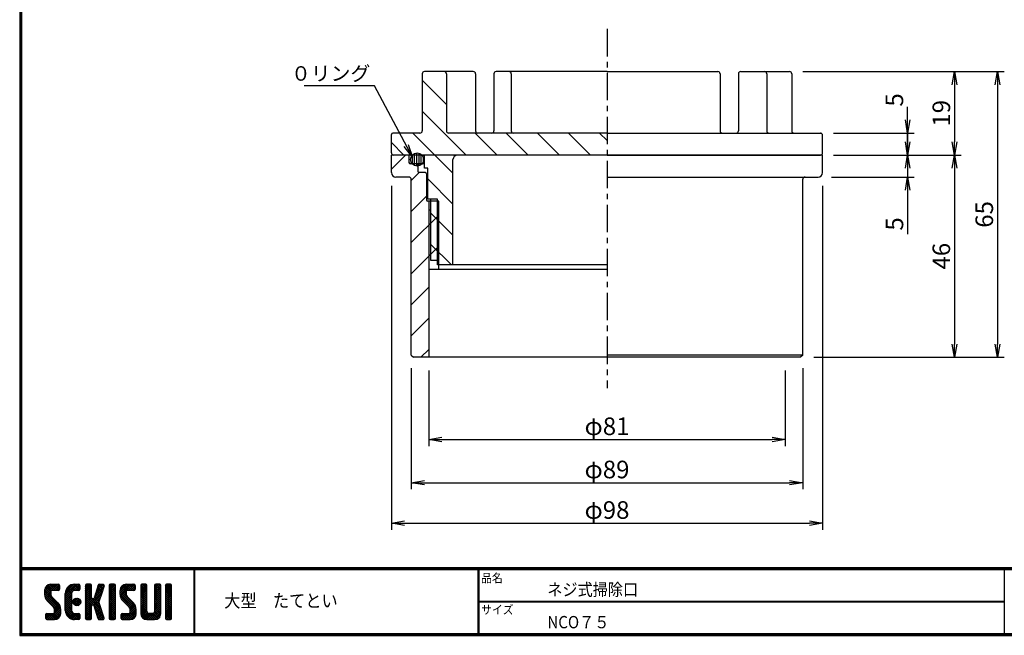
# Model space of a CAD drawing. Extents: x 6 to 414, y -12 to 284.
# Drawn here: x 6 to 230, y 8 to 148 of the extents above; entities that cross this region are included whole.
import ezdxf

# ---------------------------------------------------------------- set-up
doc = ezdxf.new("R2010")
doc.units = 0
doc.linetypes.add('CENTER', pattern=[2, 1.25, -0.25, 0.25, -0.25])
doc.layers.get('0').update_dxf_attribs({"linetype": 'CONTINUOUS'})
doc.layers.get('DEFPOINTS').update_dxf_attribs({"linetype": 'CONTINUOUS'})
for name, color, linetype in [('CENTER L', 1, 'CENTER'), ('moji', 2, 'CONTINUOUS'), ('SUNPOU', 4, 'CONTINUOUS'), ('ZUWAKU', 7, 'CONTINUOUS'), ('Ｏﾘﾝｸﾞ', 7, 'CONTINUOUS'), ('ﾌﾀ', 3, 'CONTINUOUS'), ('ﾎﾝﾀｲ', 3, 'CONTINUOUS')]:
    doc.layers.add(name, color=color, linetype=linetype)
doc.styles.get("Standard").update_dxf_attribs({"font": 'TXT', "bigfont": 'bigfont.shx'})
doc.styles.add('ｽﾀｲﾙ1', font='txt')
doc.dimstyles.get("Standard").update_dxf_attribs({"dimtxt": 0.18, "dimasz": 0.18, "dimexe": 0.18, "dimexo": 0.0625, "dimgap": 0.09, "dimtad": 0, "dimtih": 1, "dimtoh": 1, "dimdec": 4, "dimzin": 0, "dimdsep": 46, "dimtxsty": 'STANDARD', "dimcen": 0.09, "dimadec": 0, "dimazin": 0, "dimtfac": 1, "dimtdec": 4, "dimtofl": 0, "dimtmove": 0, "dimatfit": 3, "dimfxl": 1, "dimtolj": 1, "dimtzin": 0, "dimarcsym": 0})

# ---------------------------------------------------------------- blocks, each defined once
blk = doc.blocks.new('*X1')
at = {"color": 0}
for p, q in [((9, 25.08), (13.28, 29.36)), ((9, 25.98), (12.38, 29.36)), ((9.02, 26.89), (11.46, 29.34)), ((9.03, 24.21), (14.18, 29.36)), ((11.86, 24.33), (9.06, 27.13)), ((11.8, 25.29), (9.29, 27.8)), ((11.82, 26.17), (9.64, 28.34)), ((12.33, 26.56), (10.1, 28.78)), ((13.23, 26.56), (10.67, 29.12)), ((14.13, 26.56), (11.36, 29.32)), ((15.02, 26.56), (12.22, 29.36)), ((12.27, 26.56), (15.08, 29.36)), ((15.72, 26.76), (13.12, 29.36)), ((13.18, 26.56), (15.74, 29.12)), ((15.83, 27.55), (14.02, 29.36)), ((14.07, 26.56), (15.83, 28.31)), ((15.83, 28.45), (14.92, 29.36)), ((14.97, 26.56), (15.83, 27.41)), ((18.45, 23.75), (24.06, 29.36)), ((18.45, 24.65), (23.16, 29.36)), ((18.47, 25.57), (22.24, 29.34)), ((18.77, 26.76), (21.04, 29.04)), ((21.25, 24.82), (18.94, 27.13)), ((21.33, 25.63), (19.29, 27.68)), ((21.69, 26.18), (19.71, 28.16)), ((22.26, 26.5), (20.2, 28.57)), ((23.11, 26.56), (20.76, 28.91)), ((24, 26.56), (21.4, 29.17)), ((21.99, 26.39), (24.87, 29.27)), ((24.83, 26.63), (22.13, 29.33)), ((25.1, 27.26), (23, 29.36)), ((23.05, 26.56), (25.1, 28.6)), ((25.1, 28.15), (23.9, 29.36)), ((23.95, 26.56), (25.1, 27.71)), ((27.55, 27.46), (29.45, 29.36)), ((27.55, 28.36), (28.55, 29.36)), ((27.55, 26.56), (30.19, 29.21)), ((27.55, 25.67), (30.35, 28.47)), ((30.35, 25.6), (27.55, 28.4)), ((27.55, 24.77), (30.35, 27.57)), ((30.35, 24.7), (27.55, 27.5)), ((30.35, 26.5), (27.68, 29.17)), ((30.35, 27.39), (28.39, 29.36)), ((30.35, 28.29), (29.29, 29.36)), ((31.64, 23.47), (35.73, 27.56)), ((32.06, 24.78), (36.11, 28.84)), ((32.47, 26.1), (35.72, 29.34)), ((32.89, 27.41), (34.83, 29.36)), ((35.05, 25.39), (32.92, 27.52)), ((35.26, 26.07), (33.14, 28.2)), ((33.3, 28.72), (33.94, 29.36)), ((35.48, 26.76), (33.35, 28.88)), ((35.69, 27.44), (33.79, 29.35)), ((35.91, 28.12), (34.67, 29.36)), ((36.11, 28.82), (35.57, 29.36)), ((38.4, 27.54), (40.22, 29.36)), ((38.4, 28.43), (39.32, 29.36)), ((38.4, 26.64), (41, 29.24)), ((38.4, 25.74), (41.2, 28.54)), ((41.2, 25.52), (38.4, 28.32)), ((38.4, 24.84), (41.2, 27.64)), ((41.2, 24.63), (38.4, 27.43)), ((41.2, 26.42), (38.49, 29.13)), ((41.2, 27.32), (39.16, 29.36)), ((41.2, 28.22), (40.06, 29.36)), ((43.3, 25.25), (47.41, 29.36)), ((43.3, 26.15), (46.51, 29.36)), ((43.32, 24.37), (48.3, 29.36)), ((46.31, 24.01), (43.33, 26.98)), ((43.35, 27.1), (45.56, 29.3)), ((43.46, 23.61), (49.2, 29.36)), ((46.1, 25.12), (43.54, 27.68)), ((46.1, 26.01), (43.87, 28.25)), ((46.48, 26.54), (44.31, 28.71)), ((47.35, 26.56), (44.85, 29.06)), ((48.25, 26.56), (45.51, 29.3)), ((49.15, 26.56), (46.35, 29.36)), ((49.93, 26.67), (47.25, 29.36)), ((47.3, 26.56), (49.96, 29.22)), ((50.13, 27.38), (48.14, 29.36)), ((48.2, 26.56), (50.13, 28.48)), ((50.13, 28.27), (49.04, 29.36)), ((49.1, 26.56), (50.13, 27.59)), ((52.75, 27.52), (54.59, 29.36)), ((52.75, 28.42), (53.69, 29.36)), ((52.75, 26.62), (55.36, 29.23)), ((52.75, 25.72), (55.55, 28.52)), ((55.55, 25.54), (52.75, 28.34)), ((52.75, 24.82), (55.55, 27.62)), ((55.55, 24.65), (52.75, 27.45)), ((55.55, 26.44), (52.85, 29.14)), ((55.55, 27.34), (53.53, 29.36)), ((55.55, 28.24), (54.43, 29.36)), ((59.05, 27.53), (60.88, 29.36)), ((59.05, 28.43), (59.98, 29.36)), ((59.05, 26.63), (61.66, 29.24)), ((59.05, 25.74), (61.85, 28.54)), ((61.85, 25.53), (59.05, 28.33)), ((59.05, 24.84), (61.85, 27.64)), ((61.85, 24.63), (59.05, 27.43)), ((61.85, 26.43), (59.14, 29.13)), ((61.85, 27.33), (59.82, 29.36)), ((61.85, 28.22), (60.72, 29.36)), ((63.95, 27.04), (66.26, 29.36)), ((63.95, 27.94), (65.37, 29.36)), ((63.95, 28.84), (64.47, 29.36)), ((63.95, 26.15), (66.74, 28.94)), ((66.75, 26.02), (63.95, 28.82)), ((63.95, 25.25), (66.75, 28.05)), ((66.75, 25.12), (63.95, 27.92)), ((63.95, 24.35), (66.75, 27.15)), ((66.75, 24.22), (63.95, 27.02)), ((66.75, 26.92), (64.33, 29.34)), ((66.75, 27.81), (65.21, 29.36)), ((66.75, 28.71), (66.1, 29.36)), ((16.15, 19.14), (9, 26.29)), ((16.35, 18.05), (9, 25.4)), ((16.35, 17.15), (9.01, 24.49)), ((9.2, 23.48), (11.8, 26.08)), ((16.35, 16.25), (9.23, 23.37)), ((9.46, 22.84), (11.8, 25.18)), ((9.8, 22.28), (11.86, 24.34)), ((10.21, 21.79), (12.19, 23.77)), ((10.66, 21.35), (12.64, 23.33)), ((11.11, 20.9), (13.09, 22.88)), ((11.56, 20.45), (13.54, 22.43)), ((18.45, 22.85), (21.42, 25.82)), ((21.25, 22.13), (18.45, 24.93)), ((18.45, 21.95), (21.25, 24.75)), ((21.25, 21.23), (18.45, 24.03)), ((18.45, 21.06), (21.25, 23.86)), ((21.25, 20.33), (18.45, 23.13)), ((18.45, 20.16), (21.25, 22.96)), ((21.25, 23.02), (18.5, 25.78)), ((21.25, 23.92), (18.67, 26.5)), ((21.98, 20.99), (24.02, 23.03)), ((22.1, 22.01), (23, 22.91)), ((22.24, 20.35), (24.66, 22.77)), ((25.02, 20.16), (22.55, 22.62)), ((25.35, 20.72), (23.11, 22.96)), ((25.44, 21.53), (23.93, 23.04)), ((27.55, 23.87), (30.35, 26.67)), ((30.35, 23.8), (27.55, 26.6)), ((27.55, 18.48), (35.32, 26.25)), ((27.55, 22.97), (30.35, 25.77)), ((34.59, 18.66), (27.55, 25.7)), ((27.55, 17.58), (34.91, 24.94)), ((27.55, 22.07), (30.35, 24.87)), ((35.01, 17.35), (27.55, 24.81)), ((27.55, 21.18), (30.35, 23.98)), ((35.42, 16.04), (27.55, 23.91)), ((27.55, 20.28), (30.37, 23.1)), ((30.69, 19.87), (27.55, 23.01)), ((27.55, 19.38), (30.88, 22.71)), ((30.76, 19.89), (34.49, 23.63)), ((34.18, 19.97), (31.34, 22.82)), ((33.77, 21.29), (31.63, 23.42)), ((33.97, 21.98), (31.84, 24.11)), ((34.19, 22.66), (32.06, 24.79)), ((34.4, 23.34), (32.27, 25.47)), ((34.62, 24.03), (32.49, 26.15)), ((34.83, 24.71), (32.7, 26.84)), ((38.4, 23.94), (41.2, 26.74)), ((41.2, 23.73), (38.4, 26.53)), ((38.4, 23.05), (41.2, 25.85)), ((41.2, 22.83), (38.4, 25.63)), ((38.4, 22.15), (41.2, 24.95)), ((41.2, 21.93), (38.4, 24.73)), ((38.4, 21.25), (41.2, 24.05)), ((41.2, 21.03), (38.4, 23.83)), ((38.4, 20.35), (41.2, 23.15)), ((41.2, 20.14), (38.4, 22.94)), ((50.52, 18.9), (43.3, 26.12)), ((50.65, 17.87), (43.3, 25.22)), ((50.65, 16.97), (43.32, 24.3)), ((50.65, 16.07), (43.64, 23.08)), ((43.7, 22.96), (46.1, 25.36)), ((44.02, 22.38), (46.12, 24.48)), ((44.42, 21.88), (46.41, 23.87)), ((44.87, 21.43), (46.85, 23.41)), ((45.32, 20.98), (47.3, 22.96)), ((45.77, 20.54), (47.75, 22.52)), ((52.75, 23.93), (55.55, 26.73)), ((55.55, 23.75), (52.75, 26.55)), ((52.75, 23.03), (55.55, 25.83)), ((55.55, 22.85), (52.75, 25.65)), ((52.75, 22.13), (55.55, 24.93)), ((55.55, 21.95), (52.75, 24.75)), ((52.75, 21.23), (55.55, 24.03)), ((55.55, 21.05), (52.75, 23.85)), ((52.75, 20.33), (55.55, 23.13)), ((55.55, 20.16), (52.75, 22.96)), ((59.05, 23.94), (61.85, 26.74)), ((61.85, 23.73), (59.05, 26.53)), ((59.05, 23.04), (61.85, 25.84)), ((61.85, 22.84), (59.05, 25.64)), ((59.05, 22.14), (61.85, 24.94)), ((61.85, 21.94), (59.05, 24.74)), ((59.05, 21.25), (61.85, 24.05)), ((61.85, 21.04), (59.05, 23.84)), ((59.05, 20.35), (61.85, 23.15)), ((61.85, 20.14), (59.05, 22.94)), ((63.95, 23.45), (66.75, 26.25)), ((66.75, 23.32), (63.95, 26.12)), ((63.95, 22.55), (66.75, 25.35)), ((66.75, 22.43), (63.95, 25.23)), ((63.95, 21.66), (66.75, 24.46)), ((66.75, 21.53), (63.95, 24.33)), ((63.95, 20.76), (66.75, 23.56)), ((66.75, 20.63), (63.95, 23.43)), ((63.95, 19.86), (66.75, 22.66)), ((66.75, 19.73), (63.95, 22.53)), ((10.65, 13.26), (16.24, 18.84)), ((11.55, 13.26), (16.35, 18.05)), ((12, 20), (13.98, 21.98)), ((12.45, 19.55), (14.43, 21.53)), ((12.9, 19.1), (14.88, 21.08)), ((13.33, 18.63), (15.32, 20.62)), ((16.28, 15.42), (13.51, 18.19)), ((13.55, 17.95), (15.71, 20.11)), ((13.55, 17.05), (16.01, 19.52)), ((21.25, 19.43), (18.45, 22.23)), ((18.45, 19.26), (21.25, 22.06)), ((21.25, 18.53), (18.45, 21.33)), ((18.45, 18.36), (21.25, 21.16)), ((21.25, 17.64), (18.45, 20.44)), ((18.45, 17.46), (21.25, 20.26)), ((24.71, 13.28), (18.45, 19.54)), ((23.83, 13.26), (18.45, 18.64)), ((18.53, 16.65), (21.25, 19.37)), ((18.73, 15.95), (21.25, 18.47)), ((23.82, 19.56), (21.95, 21.42)), ((24.52, 19.76), (22.15, 22.12)), ((22.67, 19.89), (25.12, 22.34)), ((23.29, 19.61), (25.4, 21.72)), ((24.21, 19.63), (25.37, 20.8)), ((30.35, 19.31), (27.55, 22.11)), ((30.35, 18.41), (27.55, 21.21)), ((30.35, 17.52), (27.55, 20.32)), ((27.55, 16.69), (30.36, 19.5)), ((30.35, 16.62), (27.55, 19.42)), ((27.55, 15.79), (30.35, 18.59)), ((30.35, 15.72), (27.55, 18.52)), ((31.45, 19.68), (34.08, 22.31)), ((31.68, 19.02), (33.81, 21.15)), ((35.84, 14.72), (31.75, 18.82)), ((31.9, 18.34), (34.02, 20.47)), ((32.11, 17.66), (34.24, 19.78)), ((32.33, 16.97), (34.46, 19.1)), ((32.54, 16.29), (34.67, 18.42)), ((38.4, 19.45), (41.2, 22.25)), ((41.2, 19.24), (38.4, 22.04)), ((38.4, 18.56), (41.2, 21.36)), ((41.2, 18.34), (38.4, 21.14)), ((38.4, 17.66), (41.2, 20.46)), ((41.2, 17.44), (38.4, 20.24)), ((38.4, 16.76), (41.2, 19.56)), ((41.2, 16.54), (38.4, 19.34)), ((38.4, 15.86), (41.2, 18.66)), ((41.2, 15.65), (38.4, 18.45)), ((44.78, 13.26), (50.5, 18.98)), ((45.67, 13.26), (50.64, 18.22)), ((46.22, 20.09), (48.2, 22.07)), ((46.67, 19.64), (48.65, 21.62)), ((47.11, 19.19), (49.09, 21.17)), ((47.56, 18.73), (49.54, 20.72)), ((47.83, 18.11), (49.94, 20.21)), ((47.85, 17.23), (50.26, 19.64)), ((50.54, 15.29), (47.85, 17.98)), ((52.75, 19.44), (55.55, 22.24)), ((55.55, 19.26), (52.75, 22.06)), ((52.75, 18.54), (55.55, 21.34)), ((55.55, 18.36), (52.75, 21.16)), ((52.75, 17.64), (55.55, 20.44)), ((55.55, 17.46), (52.75, 20.26)), ((52.75, 16.74), (55.55, 19.54)), ((58.86, 13.26), (52.75, 19.36)), ((57.96, 13.26), (52.75, 18.47)), ((52.76, 15.85), (55.55, 18.64)), ((56.45, 13.26), (61.85, 18.66)), ((58.95, 16.65), (61.85, 19.56)), ((59.05, 19.45), (61.85, 22.25)), ((61.85, 19.24), (59.05, 22.04)), ((59.05, 18.55), (61.85, 21.35)), ((61.85, 18.35), (59.05, 21.15)), ((59.05, 17.65), (61.85, 20.45)), ((61.85, 17.45), (59.05, 20.25)), ((61.85, 16.55), (59.05, 19.35)), ((61.82, 15.68), (59.05, 18.45)), ((63.95, 18.96), (66.75, 21.76)), ((66.75, 18.83), (63.95, 21.63)), ((63.95, 18.06), (66.75, 20.86)), ((66.75, 17.94), (63.95, 20.74)), ((63.95, 17.17), (66.75, 19.97)), ((66.75, 17.04), (63.95, 19.84)), ((63.95, 16.27), (66.75, 19.07)), ((66.75, 16.14), (63.95, 18.94)), ((63.95, 15.37), (66.75, 18.17)), ((66.75, 15.24), (63.95, 18.04)), ((9.53, 13.93), (11.66, 16.06)), ((9.53, 14.83), (10.76, 16.06)), ((11.26, 13.26), (9.53, 14.99)), ((10.36, 13.26), (9.53, 14.09)), ((9.59, 15.79), (9.79, 15.99)), ((12.16, 13.26), (9.61, 15.81)), ((9.81, 13.32), (12.55, 16.06)), ((13.06, 13.26), (10.26, 16.06)), ((13.93, 13.28), (11.15, 16.06)), ((14.63, 13.48), (12.05, 16.06)), ((12.45, 13.26), (16.35, 17.16)), ((15.21, 13.8), (12.95, 16.06)), ((13.35, 13.26), (16.35, 16.26)), ((15.67, 14.23), (13.51, 16.39)), ((16.04, 14.77), (13.55, 17.25)), ((14.36, 13.38), (16.23, 15.24)), ((22.93, 13.26), (18.45, 17.74)), ((21.98, 13.31), (18.5, 16.79)), ((20.61, 13.79), (18.98, 15.42)), ((19.02, 15.34), (21.25, 17.57)), ((19.39, 14.81), (21.4, 16.82)), ((19.83, 14.35), (21.81, 16.34)), ((20.33, 13.96), (22.45, 16.07)), ((20.91, 13.64), (23.33, 16.06)), ((21.57, 13.4), (24.23, 16.06)), ((22.34, 13.27), (24.96, 15.89)), ((25.1, 13.79), (22.83, 16.06)), ((23.22, 13.26), (25.1, 15.13)), ((25.1, 14.68), (23.73, 16.06)), ((24.12, 13.26), (25.1, 14.24)), ((25.1, 15.58), (24.63, 16.05)), ((27.55, 14.89), (30.35, 17.69)), ((30.35, 14.82), (27.55, 17.62)), ((27.55, 13.99), (30.35, 16.79)), ((30.35, 13.92), (27.55, 16.72)), ((30.06, 13.31), (27.55, 15.83)), ((29.22, 13.26), (27.55, 14.93)), ((28.32, 13.26), (27.55, 14.03)), ((27.8, 13.34), (30.35, 15.89)), ((28.61, 13.26), (30.35, 15)), ((29.51, 13.26), (30.35, 14.1)), ((36.07, 13.59), (32.16, 17.5)), ((35.51, 13.26), (32.57, 16.19)), ((32.76, 15.61), (34.89, 17.74)), ((32.97, 14.93), (35.1, 17.05)), ((34.61, 13.26), (32.99, 14.88)), ((33.19, 14.24), (35.32, 16.37)), ((33.41, 13.56), (35.53, 15.69)), ((33.66, 13.31), (33.41, 13.56)), ((34, 13.26), (35.75, 15.01)), ((34.9, 13.26), (35.96, 14.32)), ((35.91, 13.37), (36, 13.46)), ((38.4, 14.96), (41.2, 17.76)), ((41.2, 14.75), (38.4, 17.55)), ((38.4, 14.07), (41.2, 16.87)), ((41.2, 13.85), (38.4, 16.65)), ((40.86, 13.29), (38.4, 15.75)), ((40, 13.26), (38.4, 14.85)), ((39.1, 13.26), (38.4, 13.96)), ((38.6, 13.37), (41.2, 15.97)), ((39.39, 13.26), (41.2, 15.07)), ((40.29, 13.26), (41.2, 14.17)), ((43.83, 14.1), (45.78, 16.06)), ((43.83, 15), (44.88, 16.06)), ((45.39, 13.26), (43.83, 14.82)), ((44.49, 13.26), (43.83, 13.92)), ((46.28, 13.26), (43.85, 15.69)), ((44.01, 13.39), (46.68, 16.06)), ((47.18, 13.26), (44.38, 16.06)), ((48.07, 13.27), (45.28, 16.06)), ((48.81, 13.43), (46.18, 16.06)), ((46.57, 13.26), (50.65, 17.34)), ((49.4, 13.73), (47.08, 16.06)), ((47.47, 13.26), (50.65, 16.44)), ((49.89, 14.14), (47.75, 16.28)), ((50.27, 14.66), (47.85, 17.08)), ((48.43, 13.32), (50.59, 15.48)), ((57.06, 13.26), (52.75, 17.57)), ((56.16, 13.26), (52.75, 16.67)), ((55.25, 13.27), (52.77, 15.75)), ((52.92, 15.11), (55.55, 17.75)), ((53.22, 14.51), (55.58, 16.87)), ((53.63, 14.02), (55.91, 16.31)), ((54.14, 13.64), (56.56, 16.06)), ((54.77, 13.37), (57.45, 16.06)), ((55.55, 13.26), (58.46, 16.16)), ((59.68, 13.33), (56.95, 16.06)), ((57.35, 13.26), (61.85, 17.76)), ((60.34, 13.57), (57.85, 16.06)), ((58.25, 13.26), (61.85, 16.86)), ((60.87, 13.93), (58.58, 16.23)), ((61.31, 14.4), (58.98, 16.73)), ((61.63, 14.97), (59.05, 17.55)), ((59.15, 13.26), (61.85, 15.96)), ((60.38, 13.59), (61.52, 14.73)), ((63.95, 14.47), (66.75, 17.27)), ((66.75, 14.34), (63.95, 17.14)), ((66.68, 13.52), (63.95, 16.25)), ((66.04, 13.26), (63.95, 15.35)), ((65.14, 13.26), (63.95, 14.45)), ((63.98, 13.6), (66.75, 16.37)), ((64.53, 13.26), (66.75, 15.48)), ((65.43, 13.26), (66.75, 14.58)), ((66.34, 13.27), (66.74, 13.67))]:
    blk.add_line(p, q, dxfattribs=at)
blk = doc.blocks.new('_OPEN')
at = {"color": 0, "linetype": 'ByBlock'}
for p, q in [((-1, 0.167), (0, 0)), ((0, 0), (-1, -0.167)), ((0, 0), (-1, 0))]:
    blk.add_line(p, q, dxfattribs=at)
blk = doc.blocks.new('*D5')
at = {"layer": 'DEFPOINTS', "color": 0, "linetype": 'Continuous', "transparency": 16777216}
for p in [(180.8, 136.4), (183.3, 71.4), (228.04, 71.4)]:
    blk.add_point(p, dxfattribs=at)
at = {"layer": 'SUNPOU', "linetype": 'Continuous', "transparency": 16777216}
for p, q in [((183.8, 136.4), (229.54, 136.4)), ((228.04, 133.4), (228.04, 74.4)), ((186.3, 71.4), (229.54, 71.4))]:
    blk.add_line(p, q, dxfattribs=at)
at = {"layer": 'SUNPOU', "linetype": 'Continuous', "transparency": 16777216, "xscale": 3, "yscale": 3, "zscale": 3}
for p, rotation in [((228.04, 136.4), 90), ((228.04, 71.4), 270)]:
    blk.add_blockref('_OPEN', p, dxfattribs=dict(at, rotation=rotation))
at = {"layer": 'SUNPOU', "linetype": 'Continuous', "transparency": 16777216, "insert": (225.04, 103.9), "char_height": 4, "attachment_point": 5, "rotation": 90}
blk.add_mtext('\\A1;65', dxfattribs=at)
blk = doc.blocks.new('*D6')
at = {"layer": 'DEFPOINTS', "color": 0, "linetype": 'Continuous', "transparency": 16777216}
for p in [(187.8, 117.4), (183.3, 71.4), (218.28, 71.4)]:
    blk.add_point(p, dxfattribs=at)
at = {"layer": 'SUNPOU', "linetype": 'Continuous', "transparency": 16777216}
for p, q in [((190.8, 117.4), (219.78, 117.4)), ((218.28, 114.4), (218.28, 74.4)), ((186.3, 71.4), (219.78, 71.4))]:
    blk.add_line(p, q, dxfattribs=at)
at = {"layer": 'SUNPOU', "linetype": 'Continuous', "transparency": 16777216, "xscale": 3, "yscale": 3, "zscale": 3}
for p, rotation in [((218.28, 117.4), 90), ((218.28, 71.4), 270)]:
    blk.add_blockref('_OPEN', p, dxfattribs=dict(at, rotation=rotation))
at = {"layer": 'SUNPOU', "linetype": 'Continuous', "transparency": 16777216, "insert": (215.28, 94.4), "char_height": 4, "attachment_point": 5, "rotation": 90}
blk.add_mtext('\\A1;46', dxfattribs=at)
blk = doc.blocks.new('*D7')
at = {"layer": 'DEFPOINTS', "color": 0, "linetype": 'Continuous', "transparency": 16777216}
for p in [(180.8, 136.4), (187.8, 117.4), (218.28, 117.4)]:
    blk.add_point(p, dxfattribs=at)
at = {"layer": 'SUNPOU', "linetype": 'Continuous', "transparency": 16777216}
for p, q in [((183.8, 136.4), (219.78, 136.4)), ((218.28, 133.4), (218.28, 120.4)), ((190.8, 117.4), (219.78, 117.4))]:
    blk.add_line(p, q, dxfattribs=at)
at = {"layer": 'SUNPOU', "linetype": 'Continuous', "transparency": 16777216, "xscale": 3, "yscale": 3, "zscale": 3}
for p, rotation in [((218.28, 136.4), 90), ((218.28, 117.4), 270)]:
    blk.add_blockref('_OPEN', p, dxfattribs=dict(at, rotation=rotation))
at = {"layer": 'SUNPOU', "linetype": 'Continuous', "transparency": 16777216, "insert": (215.28, 126.9), "char_height": 4, "attachment_point": 5, "rotation": 90}
blk.add_mtext('\\A1;19', dxfattribs=at)
blk = doc.blocks.new('*D8')
at = {"layer": 'DEFPOINTS', "color": 0, "linetype": 'Continuous', "transparency": 16777216}
for p in [(187.8, 117.4), (187.3, 112.4), (207.62, 112.4)]:
    blk.add_point(p, dxfattribs=at)
at = {"layer": 'SUNPOU', "linetype": 'Continuous', "transparency": 16777216}
for p, q in [((207.62, 120.4), (207.62, 123.4)), ((190.8, 117.4), (209.12, 117.4)), ((207.62, 117.4), (207.62, 112.4)), ((190.3, 112.4), (209.12, 112.4)), ((207.62, 109.4), (207.62, 99.4))]:
    blk.add_line(p, q, dxfattribs=at)
at = {"layer": 'SUNPOU', "linetype": 'Continuous', "transparency": 16777216, "xscale": 3, "yscale": 3, "zscale": 3}
for p, rotation in [((207.62, 117.4), 270), ((207.62, 112.4), 90)]:
    blk.add_blockref('_OPEN', p, dxfattribs=dict(at, rotation=rotation))
at = {"layer": 'SUNPOU', "linetype": 'Continuous', "transparency": 16777216, "insert": (204.62, 101.73), "char_height": 4, "attachment_point": 5, "rotation": 90}
blk.add_mtext('\\A1;5', dxfattribs=at)
blk = doc.blocks.new('*D9')
at = {"layer": 'DEFPOINTS', "color": 0, "linetype": 'Continuous', "transparency": 16777216}
for p in [(187.8, 122.4), (187.8, 117.4), (207.62, 117.4)]:
    blk.add_point(p, dxfattribs=at)
at = {"layer": 'SUNPOU', "linetype": 'Continuous', "transparency": 16777216}
for p, q in [((207.62, 125.4), (207.62, 128.4)), ((190.8, 122.4), (209.12, 122.4)), ((207.62, 122.4), (207.62, 117.4)), ((190.8, 117.4), (209.12, 117.4)), ((207.62, 114.4), (207.62, 111.4))]:
    blk.add_line(p, q, dxfattribs=at)
at = {"layer": 'SUNPOU', "linetype": 'Continuous', "transparency": 16777216, "xscale": 3, "yscale": 3, "zscale": 3}
for p, rotation in [((207.62, 122.4), 270), ((207.62, 117.4), 90)]:
    blk.add_blockref('_OPEN', p, dxfattribs=dict(at, rotation=rotation))
at = {"layer": 'SUNPOU', "linetype": 'Continuous', "transparency": 16777216, "insert": (204.61, 129.94), "char_height": 4, "attachment_point": 5, "rotation": 90}
blk.add_mtext('\\A1;5', dxfattribs=at)
blk = doc.blocks.new('*D11')
at = {"layer": 'DEFPOINTS', "color": 0, "linetype": 'Continuous', "transparency": 16777216}
for p in [(90.3, 113.4), (188.3, 113.4), (188.3, 33.67)]:
    blk.add_point(p, dxfattribs=at)
at = {"layer": 'SUNPOU', "linetype": 'Continuous', "transparency": 16777216}
for p, q in [((90.3, 110.4), (90.3, 32.17)), ((188.3, 110.4), (188.3, 32.17)), ((93.3, 33.67), (185.3, 33.67))]:
    blk.add_line(p, q, dxfattribs=at)
at = {"layer": 'SUNPOU', "linetype": 'Continuous', "transparency": 16777216, "xscale": 3, "yscale": 3, "zscale": 3, "rotation": 180}
blk.add_blockref('_OPEN', (90.3, 33.67), dxfattribs=at)
at = {"layer": 'SUNPOU', "linetype": 'Continuous', "transparency": 16777216, "xscale": 3, "yscale": 3, "zscale": 3}
blk.add_blockref('_OPEN', (188.3, 33.67), dxfattribs=at)
at = {"layer": 'SUNPOU', "linetype": 'Continuous', "transparency": 16777216, "insert": (139.3, 36.67), "char_height": 4, "attachment_point": 5}
blk.add_mtext('\\A1;φ98', dxfattribs=at)
blk = doc.blocks.new('*D12')
at = {"layer": 'DEFPOINTS', "color": 0, "linetype": 'Continuous', "transparency": 16777216}
for p in [(94.8, 71.9), (183.8, 71.9), (183.8, 42.88)]:
    blk.add_point(p, dxfattribs=at)
at = {"layer": 'SUNPOU', "linetype": 'Continuous', "transparency": 16777216}
for p, q in [((94.8, 68.9), (94.8, 41.38)), ((183.8, 68.9), (183.8, 41.38)), ((97.8, 42.88), (180.8, 42.88))]:
    blk.add_line(p, q, dxfattribs=at)
at = {"layer": 'SUNPOU', "linetype": 'Continuous', "transparency": 16777216, "xscale": 3, "yscale": 3, "zscale": 3, "rotation": 180}
blk.add_blockref('_OPEN', (94.8, 42.88), dxfattribs=at)
at = {"layer": 'SUNPOU', "linetype": 'Continuous', "transparency": 16777216, "xscale": 3, "yscale": 3, "zscale": 3}
blk.add_blockref('_OPEN', (183.8, 42.88), dxfattribs=at)
at = {"layer": 'SUNPOU', "linetype": 'Continuous', "transparency": 16777216, "insert": (139.3, 45.88), "char_height": 4, "attachment_point": 5}
blk.add_mtext('\\A1;φ89', dxfattribs=at)
blk = doc.blocks.new('*D13')
at = {"layer": 'DEFPOINTS', "color": 0, "linetype": 'Continuous', "transparency": 16777216}
for p in [(98.8, 71.4), (179.8, 71.4), (179.8, 52.71)]:
    blk.add_point(p, dxfattribs=at)
at = {"layer": 'SUNPOU', "linetype": 'Continuous', "transparency": 16777216}
for p, q in [((98.8, 68.4), (98.8, 51.21)), ((179.8, 68.4), (179.8, 51.21)), ((101.8, 52.71), (176.8, 52.71))]:
    blk.add_line(p, q, dxfattribs=at)
at = {"layer": 'SUNPOU', "linetype": 'Continuous', "transparency": 16777216, "xscale": 3, "yscale": 3, "zscale": 3, "rotation": 180}
blk.add_blockref('_OPEN', (98.8, 52.71), dxfattribs=at)
at = {"layer": 'SUNPOU', "linetype": 'Continuous', "transparency": 16777216, "xscale": 3, "yscale": 3, "zscale": 3}
blk.add_blockref('_OPEN', (179.8, 52.71), dxfattribs=at)
at = {"layer": 'SUNPOU', "linetype": 'Continuous', "transparency": 16777216, "insert": (139.3, 55.71), "char_height": 4, "attachment_point": 5}
blk.add_mtext('\\A1;φ81', dxfattribs=at)
blk = doc.blocks.new('*X4')
at = {"color": 0}
for p, q in [((124.05, 134.25), (123.68, 134.61)), ((124.06, 127.16), (118.56, 132.66)), ((128.52, 115.63), (118.56, 125.59)), ((125.56, 111.52), (116.45, 120.63)), ((135.59, 115.63), (130.59, 120.63)), ((142.66, 115.63), (137.66, 120.63)), ((149.74, 115.63), (144.74, 120.63)), ((156.81, 115.63), (151.81, 120.63)), ((160.56, 118.94), (158.88, 120.63)), ((114.38, 115.63), (111.56, 118.45)), ((125.56, 104.45), (119.81, 110.2)), ((125.56, 97.38), (120.56, 102.38)), ((125.24, 90.63), (120.56, 95.3))]:
    blk.add_line(p, q, dxfattribs=at)
blk = doc.blocks.new('*X3')
at = {"color": 0}
for p, q in [((111.56, 112.42), (114.76, 115.63)), ((116.06, 109.85), (117.84, 111.63)), ((116.06, 102.78), (119.56, 106.28)), ((116.06, 95.71), (122.31, 101.96)), ((116.06, 88.64), (122.31, 94.89)), ((116.06, 81.57), (120.06, 85.57)), ((116.06, 74.5), (120.06, 78.5)), ((118.26, 69.63), (120.06, 71.43))]:
    blk.add_line(p, q, dxfattribs=at)
blk = doc.blocks.new('*X2')
at = {"color": 0}
for p, q in [((161.55, 114.62), (161.55, 116.68)), ((162.05, 114.28), (162.05, 117.03)), ((162.55, 114.16), (162.55, 117.15)), ((163.05, 114.21), (163.05, 117.1)), ((163.55, 114.46), (163.55, 116.85)), ((164.05, 115.14), (164.05, 116.17))]:
    blk.add_line(p, q, dxfattribs=at)

msp = doc.modelspace()

# ---------------------------------------------------------------- linework, layer by layer
at = {"layer": 'CENTER L', "ltscale": 5}
msp.add_line((139.3, 146.1), (139.3, 64.4), dxfattribs=at)
at = {"layer": 'ZUWAKU'}
for p, q in [((5.83, 23.56), (404.53, 23.56)), ((5.83, 23.46), (404.53, 23.46)), ((5.83, 23.36), (404.53, 23.36)), ((5.83, 23.26), (404.53, 23.26)), ((5.83, 23.16), (404.53, 23.16)), ((45.39, 23.16), (45.39, 8.56)), ((45.49, 23.16), (45.49, 8.56)), ((45.59, 23.16), (45.59, 8.56)), ((109.95, 23.16), (109.95, 8.56)), ((110.05, 23.16), (110.05, 8.56)), ((110.15, 23.16), (110.15, 8.56)), ((229.54, 23.16), (229.54, 8.56)), ((11.48, 18.39), (11.48, 17.48)), ((12.88, 19.79), (14.62, 19.79)), ((12.88, 18.12), (12.88, 17.48)), ((14.62, 18.39), (13.14, 18.39)), ((14.89, 19.52), (14.89, 18.65)), ((18.3, 19.79), (19.26, 19.79)), ((19.26, 18.39), (18.3, 18.39)), ((19.52, 19.52), (19.52, 18.65)), ((20.75, 19.52), (20.75, 12)), ((21.89, 19.79), (21.01, 19.79)), ((22.15, 16.73), (22.15, 19.52)), ((23.67, 19.6), (22.73, 16.65)), ((23.92, 19.79), (24.77, 19.79)), ((25.02, 19.45), (24.49, 17.77)), ((26.18, 19.52), (26.18, 12)), ((27.31, 19.79), (26.44, 19.79)), ((27.57, 12), (27.57, 19.52)), ((28.62, 18.39), (28.62, 17.48)), ((30.03, 19.79), (31.78, 19.79)), ((30.03, 18.12), (30.03, 17.48)), ((31.78, 18.39), (30.29, 18.39)), ((32.04, 19.52), (32.04, 18.65)), ((33.35, 19.52), (33.35, 13.14)), ((34.49, 19.79), (33.61, 19.79)), ((34.75, 13.66), (34.75, 19.52)), ((36.5, 19.52), (36.5, 13.66)), ((37.64, 19.79), (36.76, 19.79)), ((37.9, 13.14), (37.9, 19.52)), ((38.95, 19.52), (38.95, 12)), ((40.09, 19.79), (39.21, 19.79)), ((40.35, 12), (40.35, 19.52)), ((12.09, 15.99), (13.54, 14.54)), ((14.53, 15.53), (13.08, 16.98)), ((16.2, 13.84), (16.2, 17.69)), ((17.6, 17.69), (17.6, 13.84)), ((22.48, 16.46), (22.41, 16.46)), ((24.49, 17.77), (23.85, 15.76)), ((25.02, 12.08), (23.85, 15.76)), ((29.24, 15.99), (30.69, 14.54)), ((31.68, 15.53), (30.23, 16.98)), ((110.15, 15.96), (229.54, 15.96)), ((110.15, 15.86), (229.54, 15.86)), ((110.15, 15.76), (229.54, 15.76)), ((13.75, 13.4), (13.75, 14.05)), ((15.15, 13.14), (15.15, 14.05)), ((22.15, 12), (22.15, 14.8)), ((22.41, 15.06), (22.48, 15.06)), ((23.67, 11.92), (22.73, 14.88)), ((30.9, 13.4), (30.9, 14.05)), ((32.3, 13.14), (32.3, 14.05)), ((11.74, 12), (11.74, 12.88)), ((12, 13.14), (13.49, 13.14)), ((12, 11.74), (13.75, 11.74)), ((18.3, 13.14), (19.26, 13.14)), ((19.26, 11.74), (18.3, 11.74)), ((19.52, 12.88), (19.52, 12)), ((21.01, 11.74), (21.89, 11.74)), ((23.92, 11.74), (24.77, 11.74)), ((26.44, 11.74), (27.31, 11.74)), ((28.89, 12), (28.89, 12.88)), ((29.15, 13.14), (30.64, 13.14)), ((29.15, 11.74), (30.9, 11.74)), ((34.75, 11.74), (36.5, 11.74)), ((35.98, 13.14), (35.28, 13.14)), ((39.21, 11.74), (40.09, 11.74))]:
    msp.add_line(p, q, dxfattribs=at)
for points in [[(5.83, 283.96), (5.83, 8.16), (404.63, 8.16), (404.63, 283.96)], [(5.93, 283.86), (5.93, 8.26), (404.53, 8.26), (404.53, 283.86)], [(6.03, 283.76), (6.03, 8.36), (404.43, 8.36), (404.43, 283.76)], [(6.13, 283.66), (6.13, 8.46), (404.33, 8.46), (404.33, 283.66)], [(6.23, 283.56), (6.23, 8.56), (404.23, 8.56), (404.23, 283.56)]]:
    msp.add_lwpolyline(points, close=True, dxfattribs=at)
msp.add_circle((18.82, 15.76), 0.875, dxfattribs=at)
for centre, radius, start, end in [((12.88, 18.39), 1.4, 90, 180), ((13.14, 18.12), 0.263, 90, 180), ((14.62, 19.52), 0.263, 0, 90), ((14.62, 18.65), 0.263, 270, 0), ((18.3, 17.69), 2.1, 90, 180), ((18.3, 17.69), 0.7, 90, 180), ((19.26, 19.52), 0.263, 0, 90), ((19.26, 18.65), 0.263, 270, 0), ((21.01, 19.52), 0.263, 90, 180), ((21.89, 19.52), 0.263, 0, 90), ((23.92, 19.52), 0.263, 90, 162.4744), ((24.77, 19.52), 0.263, 342.4744, 90), ((26.44, 19.52), 0.263, 90, 180), ((27.31, 19.52), 0.263, 0, 90), ((30.03, 18.39), 1.4, 90, 180), ((30.29, 18.12), 0.263, 90, 180), ((31.78, 19.52), 0.263, 0, 90), ((31.78, 18.65), 0.263, 270, 0), ((33.61, 19.52), 0.263, 90, 180), ((34.49, 19.52), 0.263, 0, 90), ((36.76, 19.52), 0.263, 90, 180), ((37.64, 19.52), 0.263, 0, 90), ((39.21, 19.52), 0.263, 90, 180), ((40.09, 19.52), 0.263, 0, 90), ((13.57, 17.48), 2.1, 180, 225), ((13.57, 17.48), 0.7, 180, 225), ((22.41, 16.73), 0.263, 180, 270), ((22.48, 16.73), 0.263, 270, 342.4744), ((30.73, 17.48), 2.1, 180, 225), ((30.73, 17.48), 0.7, 180, 225), ((13.05, 14.05), 0.7, 0, 45), ((13.05, 14.05), 2.1, 0, 45), ((18.3, 13.84), 2.1, 180, 270), ((18.3, 13.84), 0.7, 180, 270), ((22.41, 14.8), 0.263, 90, 180), ((22.48, 14.8), 0.263, 17.5256, 90), ((30.2, 14.05), 0.7, 0, 45), ((30.2, 14.05), 2.1, 0, 45), ((35.28, 13.66), 0.525, 180, 270), ((35.98, 13.66), 0.525, 270, 0), ((12, 12.88), 0.263, 90, 180), ((12, 12), 0.263, 180, 270), ((13.49, 13.4), 0.263, 270, 0), ((13.75, 13.14), 1.4, 270, 0), ((19.26, 12.88), 0.263, 0, 90), ((19.26, 12), 0.263, 270, 0), ((21.01, 12), 0.263, 180, 270), ((21.89, 12), 0.263, 270, 0), ((23.92, 12), 0.263, 197.5256, 270), ((24.77, 12), 0.263, 270, 17.5256), ((26.44, 12), 0.263, 180, 270), ((27.31, 12), 0.263, 270, 0), ((29.15, 12.88), 0.263, 90, 180), ((29.15, 12), 0.263, 180, 270), ((30.64, 13.4), 0.263, 270, 0), ((30.9, 13.14), 1.4, 270, 0), ((34.75, 13.14), 1.4, 180, 270), ((36.5, 13.14), 1.4, 270, 0), ((39.21, 12), 0.263, 180, 270), ((40.09, 12), 0.263, 270, 0)]:
    msp.add_arc(centre, radius, start, end, dxfattribs=at)
at = {"layer": 'Ｏﾘﾝｸﾞ'}
msp.add_circle((96.17, 116.37), 1.5, dxfattribs=at)
at = {"layer": 'ﾌﾀ', "color": 3, "linetype": 'Continuous', "ltscale": 8}
for p, q in [((97.3, 135.9), (97.3, 122.9)), ((108.92, 136.4), (97.8, 136.4)), ((102.8, 135.9), (102.8, 122.9)), ((109.42, 135.9), (109.42, 122.9)), ((113.6, 135.9), (113.6, 122.9)), ((139.3, 136.4), (114.1, 136.4)), ((117.54, 135.9), (117.54, 122.9)), ((139.3, 136.4), (164.5, 136.4)), ((165, 135.9), (165, 122.9)), ((169.18, 135.9), (169.18, 122.9)), ((169.68, 136.4), (180.8, 136.4)), ((175.6, 135.9), (175.6, 122.9)), ((181.3, 135.9), (181.3, 122.9)), ((96.8, 122.4), (90.6, 122.4)), ((139.3, 122.4), (103.3, 122.4)), ((113.1, 122.4), (109.92, 122.4)), ((139.3, 122.4), (188, 122.4)), ((97.5, 117.4), (90.8, 117.4)), ((139.3, 117.4), (187.8, 117.4)), ((98.55, 114.4), (97.8, 114.4)), ((100.8, 107.4), (98.55, 107.4)), ((100.8, 93.4), (99.3, 93.4)), ((139.3, 92.4), (100.8, 92.4))]:
    msp.add_line(p, q, dxfattribs=at)
at = {"layer": 'ﾌﾀ'}
for p, q in [((90.3, 117.9), (90.3, 122.1)), ((188.3, 117.9), (188.3, 121.9)), ((97.8, 114.4), (97.8, 117.1)), ((104.3, 92.4), (104.3, 116.4)), ((139.3, 117.4), (105.3, 117.4)), ((98.55, 107.4), (98.55, 114.4)), ((99.3, 93.4), (99.3, 107.4)), ((100.8, 92.4), (100.8, 107.4))]:
    msp.add_line(p, q, dxfattribs=at)
at = {"layer": 'ﾌﾀ', "color": 3, "linetype": 'Continuous', "ltscale": 8}
for centre, start, end in [((97.8, 135.9), 90, 180), ((102.3, 135.9), 0, 90), ((108.92, 135.9), 0, 90), ((114.1, 135.9), 90, 180), ((117.04, 135.9), 0, 90), ((164.5, 135.9), 359.9998, 89.9998), ((169.68, 135.9), 89.9998, 179.9998), ((175.1, 135.9), 0, 89.9998), ((180.8, 135.9), 359.9998, 89.9998), ((96.8, 122.9), 270, 0), ((103.3, 122.9), 180, 270), ((109.92, 122.9), 180, 270), ((113.1, 122.9), 270, 0), ((118.04, 122.9), 180, 270), ((165.5, 122.9), 179.9998, 269.9998), ((168.68, 122.9), 269.9998, 359.9998), ((176.1, 122.9), 180, 269.9998), ((181.8, 122.9), 179.9998, 269.9998)]:
    msp.add_arc(centre, 0.5, start, end, dxfattribs=at)
at = {"layer": 'ﾌﾀ', "ltscale": 8}
for centre, radius, start, end in [((90.6, 122.1), 0.3, 90, 180), ((187.8, 121.9), 0.5, 359.9998, 89.9998), ((90.8, 117.9), 0.5, 180, 270), ((187.8, 117.9), 0.5, 269.9998, 359.9998)]:
    msp.add_arc(centre, radius, start, end, dxfattribs=at)
at = {"layer": 'ﾌﾀ'}
for centre, radius, start, end in [((97.5, 117.1), 0.3, 0, 90), ((105.3, 116.4), 1, 90, 180)]:
    msp.add_arc(centre, radius, start, end, dxfattribs=at)
at = {"layer": 'ﾎﾝﾀｲ', "color": 3, "linetype": 'Continuous', "ltscale": 8}
for p, q in [((188.3, 117.4), (90.3, 117.4)), ((97.8, 115.4), (94.6, 115.4)), ((94.3, 112.4), (91.3, 112.4)), ((98, 113.4), (96.6, 113.4)), ((139.3, 112.4), (187.3, 112.4)), ((101.05, 106.9), (98.6, 106.9)), ((99.3, 104.9), (99.05, 104.9)), ((139.3, 91.4), (98.8, 91.4)), ((183.8, 71.9), (139.3, 71.9)), ((183.3, 71.4), (95.3, 71.4))]:
    msp.add_line(p, q, dxfattribs=at)
at = {"layer": 'ﾎﾝﾀｲ'}
for p, q in [((90.3, 113.4), (90.3, 117.4)), ((94.3, 117.4), (94.3, 115.7)), ((188.3, 113.4), (188.3, 117.4)), ((96.3, 115.4), (96.3, 113.7)), ((94.8, 71.9), (94.8, 111.9)), ((98.3, 113.1), (98.3, 107.2)), ((183.8, 71.9), (183.8, 111.9)), ((98.8, 106.9), (98.8, 71.4)), ((101.05, 91.4), (101.05, 106.9))]:
    msp.add_line(p, q, dxfattribs=at)
at = {"layer": 'ﾎﾝﾀｲ', "ltscale": 8}
for p, q in [((94.8, 71.9), (95.3, 71.4)), ((183.8, 71.9), (183.3, 71.4))]:
    msp.add_line(p, q, dxfattribs=at)
for centre, radius, start, end in [((94.6, 115.7), 0.3, 180, 270), ((91.3, 113.4), 1, 180, 270), ((96.6, 113.7), 0.3, 180, 270), ((187.3, 113.4), 1, 269.9998, 359.9998), ((98.6, 107.2), 0.3, 180, 270)]:
    msp.add_arc(centre, radius, start, end, dxfattribs=at)
at = {"layer": 'ﾎﾝﾀｲ'}
for centre, radius, start, end in [((94.3, 111.9), 0.5, 0, 90), ((98, 113.1), 0.3, 0, 90), ((184.3, 111.9), 0.5, 89.9998, 179.9998)]:
    msp.add_arc(centre, radius, start, end, dxfattribs=at)

# ---------------------------------------------------------------- block references
at = {"layer": 'ZUWAKU', "linetype": 'Continuous', "xscale": 0.5, "yscale": 0.5, "zscale": 0.5}
msp.add_blockref('*X1', (6.97, 5.11), dxfattribs=at)
at = {"layer": 'Ｏﾘﾝｸﾞ', "color": 2, "linetype": 'Continuous'}
msp.add_blockref('*X2', (-66.46, 0.71), dxfattribs=at)
at = {"layer": 'ﾌﾀ', "color": 2, "linetype": 'Continuous'}
msp.add_blockref('*X4', (-21.26, 1.77), dxfattribs=at)
at = {"layer": 'ﾎﾝﾀｲ', "color": 2, "linetype": 'Continuous'}
msp.add_blockref('*X3', (-21.26, 1.77), dxfattribs=at)

# ---------------------------------------------------------------- texts
at = {"layer": 'moji', "style": 'ｽﾀｲﾙ1', "width": 0.9}
for s, height, p in [('ネジ式掃除口', 2.8, (125.74, 17.16)), ('大型\u3000たてとい', 3, (52.31, 14.53)), ('NCO７５', 2.8, (125.74, 9.76))]:
    msp.add_text(s, height=height, dxfattribs=at).set_placement(p)
at = {"layer": 'SUNPOU', "linetype": 'Continuous', "insert": (85.5, 134.31), "char_height": 3.3, "attachment_point": 9}
msp.add_mtext('\\A1;０リング', dxfattribs=at)
at = {"layer": 'ZUWAKU', "style": 'ｽﾀｲﾙ1', "width": 0.9}
for s, p in [('品名', (110.69, 20.19)), ('サイズ', (110.69, 12.99))]:
    msp.add_text(s, height=2, dxfattribs=at).set_placement(p)

# ---------------------------------------------------------------- dimensions: what is measured, and where the dimension line sits
at = {"layer": 'SUNPOU', "linetype": 'Continuous'}
for base, p1, p2, picture, middle in [((228.04, 71.4), (180.8, 136.4), (183.3, 71.4), '*D5', (225.04, 103.9)), ((218.28, 117.4), (180.8, 136.4), (187.8, 117.4), '*D7', (215.28, 126.9)), ((218.28, 71.4), (187.8, 117.4), (183.3, 71.4), '*D6', (215.28, 94.4))]:
    dim = msp.add_linear_dim(base=base, p1=p1, p2=p2, angle=90, dimstyle='STANDARD', override={"dimtxt": 4, "dimasz": 3, "dimexe": 1.5, "dimexo": 3, "dimgap": 1, "dimtad": 3, "dimtih": 0, "dimtoh": 0, "dimdec": 0, "dimblk1": 'OPEN', "dimblk2": 'OPEN', "dimsah": 1, "dimcen": 150, "dimclrd": 256, "dimclre": 256, "dimclrt": 256, "dimtdec": 2, "dimtofl": 1, "dimlwd": -1, "dimlwe": -1}, dxfattribs=at)
    dim.commit()
    dim.dimension.update_dxf_attribs({"geometry": picture, "text_midpoint": middle})
for base, p1, p2, override, picture, middle in [((207.62, 117.4), (187.8, 122.4), (187.8, 117.4), {"dimtxt": 4, "dimasz": 3, "dimexe": 1.5, "dimexo": 3, "dimgap": 1, "dimtad": 3, "dimtih": 0, "dimtoh": 0, "dimdec": 0, "dimblk1": 'OPEN', "dimblk2": 'OPEN', "dimsah": 1, "dimcen": 150, "dimclrd": 256, "dimclre": 256, "dimclrt": 256, "dimtdec": 2, "dimtofl": 1, "dimtmove": 2, "dimlwd": -1, "dimlwe": -1}, '*D9', (204.61, 129.94)), ((207.62, 112.4), (187.8, 117.4), (187.3, 112.4), {"dimtxt": 4, "dimasz": 3, "dimexe": 1.5, "dimexo": 3, "dimgap": 1, "dimtad": 3, "dimtih": 0, "dimtoh": 0, "dimdec": 0, "dimblk1": 'OPEN', "dimblk2": 'OPEN', "dimsah": 1, "dimcen": 150, "dimclrd": 256, "dimclre": 256, "dimclrt": 256, "dimtdec": 2, "dimtofl": 1, "dimlwd": -1, "dimlwe": -1}, '*D8', (207.62, 101.73))]:
    dim = msp.add_linear_dim(base=base, p1=p1, p2=p2, angle=90, dimstyle='STANDARD', override=override, dxfattribs=at)
    dim.commit()
    dim.dimension.update_dxf_attribs({"geometry": picture, "text_midpoint": middle, "dimtype": 160})
for base, p1, p2, picture, middle in [((188.3, 33.67), (90.3, 113.4), (188.3, 113.4), '*D11', (139.3, 36.67)), ((183.8, 42.88), (94.8, 71.9), (183.8, 71.9), '*D12', (139.3, 45.88)), ((179.8, 52.71), (98.8, 71.4), (179.8, 71.4), '*D13', (139.3, 55.71))]:
    dim = msp.add_linear_dim(base=base, p1=p1, p2=p2, text='φ<>', dimstyle='STANDARD', override={"dimtxt": 4, "dimasz": 3, "dimexe": 1.5, "dimexo": 3, "dimgap": 1, "dimtad": 3, "dimtih": 0, "dimtoh": 0, "dimdec": 0, "dimblk1": 'OPEN', "dimblk2": 'OPEN', "dimsah": 1, "dimcen": 150, "dimclrd": 256, "dimclre": 256, "dimclrt": 256, "dimtdec": 2, "dimtofl": 1, "dimlwd": -1, "dimlwe": -1}, dxfattribs=at)
    dim.commit()
    dim.dimension.update_dxf_attribs({"geometry": picture, "text_midpoint": middle})

# ---------------------------------------------------------------- leaders
at = {"layer": 'SUNPOU'}
msp.add_leader([(95.08, 116.93), (86.43, 133.13), (70.5, 133.13)], dimstyle='STANDARD', override={"dimtxt": 3, "dimasz": 3, "dimexe": 1.5, "dimexo": 3, "dimgap": 1, "dimtad": 0, "dimtih": 0, "dimtoh": 0, "dimdec": 0, "dimcen": 150, "dimclrd": 256, "dimclre": 256, "dimclrt": 256, "dimtdec": 0, "dimtofl": 1, "dimldrblk": 'OPEN', "dimlwd": -1, "dimlwe": -1}, dxfattribs=at)

doc.saveas('drawing.dxf')
